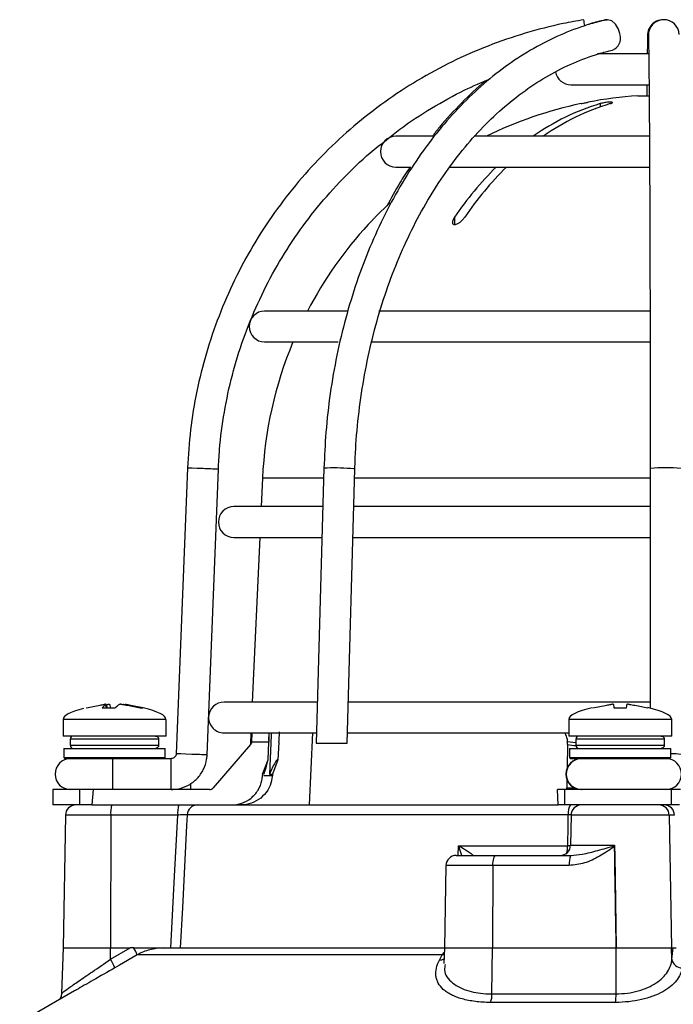
# Model space of a CAD drawing. Units: millimetres. Extents: x -5 to 599, y -5 to 425.
# Drawn here: x 115 to 127, y 165 to 184 of the extents above; entities that cross this region are included whole.
import ezdxf

# ---------------------------------------------------------------- set-up
doc = ezdxf.new("R2010")
doc.units = ezdxf.units.MM

msp = doc.modelspace()

# ---------------------------------------------------------------- linework, layer by layer
at = {"color": 7, "linetype": 'Continuous', "lineweight": 25}
for p, q in [((126.923, 183.484), (125.935, 183.484)), ((125.416, 182.884), (126.93, 182.884)), ((126.716, 182.668), (126.933, 182.668)), ((125.985, 182.516), (125.985, 182.452)), ((122.747, 181.884), (122.016, 181.884)), ((126.944, 181.884), (123.538, 181.884)), ((122.016, 181.284), (122.306, 181.284)), ((123.046, 181.284), (126.945, 181.284)), ((121.616, 180.311), (121.898, 180.588)), ((123.157, 180.311), (123.157, 180.166)), ((121.476, 180.166), (121.476, 180.165)), ((121.076, 178.484), (119.466, 178.484)), ((126.954, 178.484), (121.684, 178.484)), ((119.466, 177.884), (120.897, 177.884)), ((121.538, 177.884), (126.957, 177.884)), ((117.967, 175.433), (117.747, 169.88)), ((118.347, 169.856), (118.566, 175.41)), ((120.618, 175.43), (120.47, 170.084)), ((121.07, 170.084), (121.218, 175.413)), ((126.959, 175.421), (126.96, 170.765)), ((119.424, 175.237), (119.399, 174.684)), ((120.613, 175.237), (119.424, 175.237)), ((126.604, 175.237), (121.213, 175.237)), ((126.959, 175.237), (126.604, 175.237)), ((120.587, 174.684), (118.866, 174.684)), ((126.959, 174.684), (121.198, 174.684)), ((118.866, 174.084), (120.563, 174.084)), ((119.371, 174.084), (119.226, 170.884)), ((121.181, 174.084), (126.959, 174.084)), ((116.31, 170.773), (116.554, 170.773)), ((116.382, 170.838), (116.382, 170.839)), ((116.389, 170.773), (116.382, 170.838)), ((116.39, 170.773), (116.383, 170.839)), ((116.405, 170.773), (116.401, 170.838)), ((116.46, 170.838), (116.465, 170.773)), ((117.044, 170.773), (117.098, 170.773)), ((120.492, 170.884), (118.676, 170.884)), ((126.96, 170.884), (121.092, 170.884)), ((126.251, 170.773), (126.501, 170.773)), ((115.549, 170.548), (115.549, 170.224)), ((117.549, 170.548), (115.549, 170.548)), ((117.549, 170.224), (117.549, 170.548)), ((125.376, 170.548), (125.376, 170.224)), ((127.376, 170.548), (125.376, 170.548)), ((127.376, 170.224), (127.376, 170.548)), ((117.549, 170.224), (115.549, 170.224)), ((115.689, 170.164), (115.689, 170.044)), ((117.405, 170.164), (115.689, 170.164)), ((117.405, 170.164), (117.405, 170.044)), ((118.676, 170.284), (120.475, 170.284)), ((119.199, 170.284), (119.189, 170.057)), ((119.548, 170.14), (119.554, 170.284)), ((120.394, 170.284), (120.334, 168.884)), ((121.075, 170.284), (125.376, 170.284)), ((127.376, 170.224), (125.376, 170.224)), ((125.516, 170.164), (125.516, 170.044)), ((127.232, 170.164), (125.516, 170.164)), ((127.232, 170.164), (127.232, 170.044)), ((115.564, 169.984), (115.564, 169.804)), ((115.564, 169.984), (116.549, 169.984)), ((115.689, 170.044), (117.405, 170.044)), ((116.549, 169.984), (117.534, 169.984)), ((117.534, 169.804), (117.534, 169.984)), ((119.191, 170.057), (118.467, 169.218)), ((119.216, 170.121), (119.214, 170.105)), ((119.546, 170.105), (119.214, 170.105)), ((119.531, 169.764), (119.546, 170.105)), ((119.742, 170.105), (119.724, 169.764)), ((120.47, 170.084), (121.07, 170.084)), ((125.35, 170.057), (125.343, 169.598)), ((125.349, 170.105), (125.348, 170.121)), ((125.348, 170.121), (125.516, 170.1)), ((125.391, 169.984), (125.391, 169.804)), ((125.391, 169.984), (126.376, 169.984)), ((125.516, 170.044), (127.232, 170.044)), ((126.376, 169.984), (127.361, 169.984)), ((127.361, 169.804), (127.361, 169.984)), ((115.564, 169.804), (115.584, 169.784)), ((115.564, 169.804), (116.549, 169.804)), ((116.549, 169.784), (115.584, 169.784)), ((116.549, 169.804), (117.534, 169.804)), ((116.924, 169.784), (116.549, 169.784)), ((117.647, 169.784), (116.924, 169.784)), ((117.514, 169.784), (117.534, 169.804)), ((119.427, 169.484), (119.531, 169.764)), ((119.724, 169.764), (119.617, 169.484)), ((125.391, 169.804), (125.411, 169.784)), ((125.391, 169.804), (126.376, 169.804)), ((126.376, 169.784), (125.411, 169.784)), ((125.504, 169.76), (125.505, 169.784)), ((125.549, 169.784), (125.548, 169.775)), ((126.376, 169.804), (127.361, 169.804)), ((127.341, 169.784), (126.376, 169.784)), ((127.341, 169.784), (127.361, 169.804)), ((119.451, 169.456), (119.616, 169.456)), ((119.559, 169.484), (119.617, 169.484)), ((125.339, 169.378), (125.337, 169.218)), ((125.337, 169.218), (125.48, 169.218)), ((115.349, 169.184), (115.349, 168.884)), ((115.869, 169.184), (115.349, 169.184)), ((115.869, 169.184), (115.869, 168.884)), ((116.134, 169.184), (115.869, 169.184)), ((116.134, 169.184), (116.108, 168.884)), ((118.392, 169.184), (116.134, 169.184)), ((125.168, 168.884), (125.155, 169.184)), ((125.293, 169.184), (125.155, 169.184)), ((125.293, 169.184), (125.293, 168.884)), ((127.365, 169.184), (125.293, 169.184)), ((127.365, 169.184), (127.365, 168.884)), ((127.547, 169.184), (127.365, 169.184)), ((115.869, 168.884), (115.349, 168.884)), ((116.108, 168.884), (115.869, 168.884)), ((116.108, 168.884), (118.164, 168.884)), ((118.164, 168.884), (125.168, 168.884)), ((125.293, 168.884), (125.168, 168.884)), ((127.365, 168.884), (125.293, 168.884)), ((127.529, 168.884), (127.365, 168.884)), ((115.594, 168.687), (115.549, 166.104)), ((116.474, 168.687), (115.594, 168.687)), ((116.474, 168.687), (116.47, 166.104)), ((117.776, 168.687), (116.474, 168.687)), ((125.367, 168.694), (117.96, 168.694)), ((125.421, 168.687), (125.411, 168.1)), ((127.328, 168.687), (125.421, 168.687)), ((127.328, 168.687), (127.373, 166.104)), ((127.431, 168.687), (127.328, 168.687)), ((123.226, 167.904), (123.232, 168.093)), ((123.232, 168.093), (125.355, 168.093)), ((125.411, 168.1), (126.266, 168.1)), ((126.266, 168.1), (126.266, 168.091)), ((126.266, 168.091), (126.266, 168.077)), ((123.19, 167.904), (123.957, 167.904)), ((123.497, 167.904), (123.511, 167.904)), ((123.957, 167.904), (125.418, 167.904)), ((122.99, 167.707), (122.962, 166.104)), ((123.901, 167.707), (122.99, 167.707)), ((123.901, 167.707), (123.893, 166.104)), ((125.387, 167.707), (123.901, 167.707)), ((115.549, 166.104), (115.518, 165.221)), ((115.549, 166.104), (116.47, 166.104)), ((116.47, 166.104), (116.851, 166.104)), ((116.47, 165.884), (116.851, 166.104)), ((116.47, 165.884), (116.47, 166.104)), ((116.96, 166.104), (117.493, 166.104)), ((122.917, 165.97), (116.991, 165.97)), ((117.493, 166.104), (122.962, 166.104)), ((122.863, 165.868), (122.917, 165.97)), ((122.917, 165.97), (122.959, 166.026)), ((122.962, 166.104), (122.951, 165.8)), ((122.962, 166.104), (123.893, 166.104)), ((123.884, 165.213), (123.893, 166.104)), ((123.893, 166.104), (126.298, 166.104)), ((126.295, 165.213), (126.298, 166.104)), ((126.298, 166.104), (127.373, 166.104)), ((127.373, 166.104), (127.465, 166.104)), ((127.381, 165.884), (127.373, 166.104)), ((127.373, 166.104), (127.403, 166.104)), ((127.381, 165.884), (127.403, 166.104)), ((115.77, 165.269), (114.705, 164.654)), ((123.884, 165.213), (126.295, 165.213)), ((126.287, 165.047), (123.856, 165.047))]:
    msp.add_line(p, q, dxfattribs=at)
at = {"color": 7, "linetype": 'Continuous', "lineweight": 25, "flags": 128}
for points in [[(126.082, 184.143), (126.115, 184.147), (126.121, 184.147)], [(126.373, 183.851), (126.344, 183.964), (126.287, 184.06), (126.21, 184.124), (126.126, 184.147), (126.092, 184.143)], [(118.268, 175.422), (118.153, 175.426), (118.055, 175.43), (117.99, 175.432), (117.967, 175.433), (117.967, 175.433)], [(121.218, 175.413), (121.196, 175.417), (121.131, 175.422)], [(119.594, 170.284), (119.592, 170.242), (119.559, 169.484)], [(118.049, 169.868), (117.934, 169.872), (117.836, 169.876), (117.771, 169.879), (117.747, 169.88), (117.747, 169.88)], [(117.642, 166.104), (117.714, 167.503), (117.776, 168.687)], [(117.96, 168.694), (117.949, 168.484), (117.867, 166.887), (117.826, 166.104)], [(125.355, 168.093), (125.363, 168.493), (125.367, 168.694)], [(125.411, 168.093), (125.389, 168.093), (125.355, 168.093)], [(126.266, 168.077), (126.269, 167.904), (126.298, 166.104)], [(123.901, 167.707), (123.902, 167.746), (123.905, 167.783), (123.911, 167.817), (123.918, 167.846), (123.926, 167.871), (123.936, 167.889), (123.947, 167.9), (123.957, 167.904)], [(116.991, 165.97), (116.645, 165.77), (116.554, 165.718)], [(122.957, 165.976), (122.947, 165.974), (122.917, 165.97)]]:
    msp.add_lwpolyline(points, dxfattribs=at)
at = {"color": 7, "linetype": 'Continuous', "lineweight": 25}
for centre, radius, start, end in [((121.982, 183.446), 3.751, 8.9956, 10.7641), ((127.206, 183.85), 0.297, 88.1404, 197.6875), ((127.223, 183.848), 0.3, 2.1776, 181.1833), ((126.137, 183.786), 0.245, 292.0271, 15.2578), ((125.416, 183.184), 0.3, 189.6109, 270), ((127.216, 174.884), 7.8, 93.6753, 100.8049), ((127.216, 174.884), 7.799, 101.8389, 116.1582), ((127.315, 178.136), 4.578, 106.8779, 125.0461), ((127.512, 178.136), 4.578, 106.8779, 125.0461), ((122.016, 181.584), 0.3, 90, 270), ((128.581, 176.623), 6.559, 134.72, 145.7829), ((128.779, 176.623), 6.559, 134.72, 145.7829), ((127.216, 174.884), 7.8, 137.3695, 152.5136), ((119.466, 178.184), 0.3, 90, 270), ((127.216, 174.884), 7.8, 157.3801, 177.4022), ((102.913, -215.462), 391.185, 87.70673, 87.75046), ((120.819, 171.993), 3.443, 84.7962, 93.3434), ((127.259, 172.877), 2.563, 83.2824, 96.7285), ((118.866, 174.384), 0.3, 90, 270), ((118.676, 170.584), 0.3, 90, 176.2177), ((118.676, 170.584), 0.3, 179.2613, 270), ((115.749, 170.164), 0.06, 90, 180), ((125.576, 170.164), 0.06, 90, 180), ((115.749, 170.044), 0.06, 180, 270), ((125.576, 170.044), 0.06, 180, 270), ((115.692, 169.484), 0.3, 90, 270), ((100.936, 169.559), 15.581, 359.7242, 0.8274), ((102.068, 169.559), 15.581, 359.7242, 0.8274), ((102.681, -221.351), 391.521, 87.70675, 87.75044), ((125.62, 169.484), 0.3, 90.0004, 269.9996), ((125.627, 169.484), 0.3, 90.0004, 269.9996), ((127.267, 169.484), 0.3, 270, 90), ((127.381, 168.459), 1.42, 82.7682, 90.8029), ((100.936, 169.409), 15.581, 359.1726, 0.2758), ((102.068, 169.409), 15.581, 359.1726, 0.2758), ((112.346, 169.298), 5.683, 358.8443, 0.0503), ((115.794, 168.684), 0.2, 90, 179), ((117.108, 168.735), 0.636, 166.5202, 184.3501), ((118.41, 168.735), 0.636, 166.5202, 184.3501), ((118.16, 168.684), 0.2, 90.0255, 177.0293), ((125.631, 168.738), 0.267, 146.8806, 189.3747), ((125.621, 168.684), 0.2, 90, 179), ((127.128, 168.684), 0.2, 0.9096, 89.9135), ((127.231, 168.684), 0.2, 0.9096, 89.9135), ((125.211, 168.104), 0.2, 270, 359), ((124.701, 168.086), 0.654, 348.1022, 0.6031), ((123.19, 167.704), 0.2, 90, 179), ((125.722, 167.754), 0.339, 153.8566, 188.0264), ((116.331, 165.727), 0.703, 20.1452, 32.3335), ((115.676, 165.377), 0.942, 21.2041, 32.5573), ((122.856, 166.043), 0.175, 272.4421, 304.4803), ((127.574, 165.914), 0.196, 188.6233, 270.74), ((123.457, 165.2), 0.427, 338.9305, 1.7006), ((124.831, 165.198), 1.464, 354.0435, 0.5583)]:
    msp.add_arc(centre, radius, start, end, dxfattribs=at)
for centre, major_axis, ratio, start_param, end_param in [((119.704, 170.548), (-4.155, 0), 0.11983, 5.843477, 6.283185), ((113.393, 170.548), (4.155, 0), 0.11983, 0, 0.467298), ((129.532, 170.548), (-4.155, 0), 0.11983, 5.810801, 6.283185), ((123.221, 170.548), (4.155, 0), 0.11983, 0, 0.475591), ((127.175, 178.923), (3.124, 8.544), 0.825159, 3.319681, 3.341875), ((129.619, -438.257), (-2.778, 675.21), 0.02615, 0.450744, 0.450837), ((124.812, -438.257), (2.778, 675.21), 0.02615, 0.450959, 0.451052), ((118.392, 169.284), (-0.0345, 0.0939), 0.997307, 2.79083, 3.648358), ((125.327, 169.284), (-0.0052, 0.1), 0.078326, 3.13749, 3.995018)]:
    msp.add_ellipse(centre, major_axis=major_axis, ratio=ratio, start_param=start_param, end_param=end_param, dxfattribs=at)
for points, knots in [([(125.667, 184.147), (125.533, 184.123), (125.149, 184.055), (124.525, 183.894), (123.803, 183.647), (123.105, 183.339), (122.434, 182.975), (121.796, 182.557), (121.194, 182.087), (120.634, 181.569), (120.118, 181.007), (119.65, 180.404), (119.235, 179.764), (118.873, 179.092), (118.569, 178.392), (118.323, 177.669), (118.139, 176.929), (118.014, 176.182), (117.982, 175.681), (117.967, 175.433)], [0, 0, 0, 0, 0.032378, 0.092937, 0.153508, 0.214079, 0.27465, 0.335221, 0.395792, 0.456363, 0.516934, 0.577505, 0.638076, 0.698647, 0.759218, 0.819789, 0.88036, 0.940931, 1, 1, 1, 1]), ([(126.092, 184.143), (125.995, 184.119), (125.719, 184.049), (125.272, 183.886), (124.757, 183.636), (124.259, 183.326), (123.781, 182.96), (123.326, 182.539), (122.897, 182.066), (122.498, 181.545), (122.132, 180.979), (121.8, 180.373), (121.505, 179.73), (121.25, 179.055), (121.035, 178.352), (120.863, 177.627), (120.734, 176.885), (120.65, 176.151), (120.628, 175.663), (120.618, 175.43)], [0, 0, 0, 0, 0.032565, 0.092655, 0.152843, 0.21319, 0.273701, 0.33436, 0.395143, 0.456017, 0.516956, 0.577935, 0.638934, 0.69994, 0.760944, 0.821942, 0.882934, 0.943922, 1, 1, 1, 1]), ([(126.082, 184.143), (125.984, 184.121), (125.851, 184.09), (125.721, 184.042), (125.687, 184.03)], [0, 0, 0, 0, 0.738389, 1, 1, 1, 1]), ([(126.909, 183.86), (126.908, 183.836), (126.906, 183.765), (126.904, 183.646), (126.902, 183.521), (126.902, 183.484)], [0, 0, 0, 0, 0.2641333, 0.7781201, 1, 1, 1, 1]), ([(126.923, 183.842), (126.924, 183.82), (126.925, 183.756), (126.928, 183.603), (126.932, 183.365), (126.935, 183.065), (126.938, 182.708), (126.941, 182.297), (126.944, 181.833), (126.947, 181.322), (126.949, 180.766), (126.951, 180.169), (126.953, 179.536), (126.955, 178.872), (126.956, 178.18), (126.957, 177.467), (126.958, 176.736), (126.959, 176.052), (126.959, 175.612), (126.959, 175.421)], [0, 0, 0, 0, 0.032359, 0.092189, 0.152987, 0.21426, 0.275695, 0.3372, 0.398739, 0.460298, 0.521868, 0.583445, 0.645027, 0.706612, 0.7682, 0.829789, 0.89138, 0.952971, 1, 1, 1, 1]), ([(121.218, 175.413), (121.223, 175.541), (121.237, 175.914), (121.293, 176.529), (121.401, 177.249), (121.552, 177.953), (121.744, 178.636), (121.976, 179.292), (122.246, 179.917), (122.551, 180.506), (122.89, 181.055), (123.259, 181.56), (123.656, 182.018), (124.079, 182.424), (124.523, 182.778), (124.985, 183.076), (125.464, 183.315), (125.88, 183.47), (126.137, 183.536), (126.228, 183.559)], [0, 0, 0, 0, 0.0324986, 0.0946576, 0.1568199, 0.2189682, 0.2810993, 0.3432116, 0.4053053, 0.4673838, 0.5294543, 0.5915251, 0.6536137, 0.7157458, 0.7779557, 0.8402859, 0.9027829, 0.965489, 1, 1, 1, 1]), ([(121.835, 181.813), (121.921, 181.883), (122.197, 182.108), (122.705, 182.434), (123.29, 182.764), (123.682, 182.929), (123.848, 182.999)], [0, 0, 0, 0, 0.141648, 0.4559783, 0.7703086, 1, 1, 1, 1]), ([(123.774, 182.967), (123.767, 182.962), (123.6, 182.835), (123.294, 182.534), (122.95, 182.177), (122.773, 181.943), (122.728, 181.884)], [0, 0, 0, 0, 0.016956, 0.436877, 0.857623, 1, 1, 1, 1]), ([(126.895, 182.884), (126.894, 182.818), (126.894, 182.751), (126.893, 182.669), (126.893, 182.668)], [0, 0, 0, 0, 0.986531, 1, 1, 1, 1]), ([(125.616, 182.516), (125.632, 182.52), (125.663, 182.526), (125.706, 182.535), (125.737, 182.542), (125.754, 182.546), (125.754, 182.545), (125.754, 182.545)], [0, 0, 0, 0, 0.218404, 0.439263, 0.657864, 0.871972, 1, 1, 1, 1]), ([(126.183, 182.516), (126.194, 182.52), (126.214, 182.527), (126.226, 182.535), (126.223, 182.542), (126.203, 182.546), (126.171, 182.546), (126.129, 182.543), (126.083, 182.537), (126.037, 182.529), (126.004, 182.522), (125.989, 182.518), (125.985, 182.516)], [0, 0, 0, 0, 0.110183, 0.220524, 0.329727, 0.436683, 0.541627, 0.645662, 0.750224, 0.8565, 0.964984, 1, 1, 1, 1]), ([(118.566, 175.41), (118.573, 175.537), (118.592, 175.909), (118.673, 176.523), (118.828, 177.244), (119.044, 177.949), (119.321, 178.633), (119.655, 179.292), (120.044, 179.918), (120.485, 180.51), (120.977, 181.06), (121.427, 181.497), (121.728, 181.73), (121.835, 181.813)], [0, 0, 0, 0, 0.051343, 0.150665, 0.25001, 0.349355, 0.4487, 0.548044, 0.647389, 0.746734, 0.846079, 0.945423, 1, 1, 1, 1]), ([(122.294, 181.284), (122.225, 181.182), (122.063, 180.942), (121.923, 180.676), (121.843, 180.523)], [0, 0, 0, 0, 0.423805, 1, 1, 1, 1]), ([(121.477, 180.166), (121.476, 180.166), (121.475, 180.164), (121.482, 180.171), (121.496, 180.187), (121.527, 180.219), (121.569, 180.263), (121.601, 180.296), (121.616, 180.311)], [0, 0, 0, 0, 0.037686, 0.158837, 0.285372, 0.485888, 0.770101, 1, 1, 1, 1]), ([(123.157, 180.311), (123.143, 180.289), (123.121, 180.25), (123.113, 180.205), (123.121, 180.179), (123.138, 180.166), (123.162, 180.164), (123.191, 180.171), (123.226, 180.187), (123.272, 180.219), (123.319, 180.263), (123.344, 180.297), (123.355, 180.311)], [0, 0, 0, 0, 0.17506, 0.29481, 0.381819, 0.450019, 0.518598, 0.579227, 0.642622, 0.743168, 0.885666, 1, 1, 1, 1]), ([(115.999, 170.773), (116.089, 170.792), (116.203, 170.817), (116.319, 170.834), (116.344, 170.838)], [0, 0, 0, 0, 0.7804236, 1, 1, 1, 1]), ([(116.382, 170.838), (116.375, 170.833), (116.35, 170.815), (116.327, 170.791), (116.31, 170.773)], [0, 0, 0, 0, 0.297257, 1, 1, 1, 1]), ([(116.383, 170.839), (116.381, 170.84), (116.379, 170.841), (116.369, 170.84), (116.356, 170.839), (116.348, 170.838), (116.344, 170.838)], [0, 0, 0, 0, 0.274915, 0.549288, 0.823369, 1, 1, 1, 1]), ([(116.401, 170.838), (116.407, 170.838), (116.418, 170.84), (116.434, 170.841), (116.448, 170.84), (116.457, 170.839), (116.459, 170.838), (116.46, 170.838)], [0, 0, 0, 0, 0.21562, 0.431258, 0.64647, 0.861454, 1, 1, 1, 1]), ([(116.554, 170.773), (116.576, 170.792), (116.604, 170.817), (116.631, 170.834), (116.637, 170.838)], [0, 0, 0, 0, 0.780424, 1, 1, 1, 1]), ([(116.696, 170.838), (116.691, 170.838), (116.68, 170.84), (116.663, 170.841), (116.649, 170.84), (116.641, 170.839), (116.638, 170.838), (116.637, 170.838)], [0, 0, 0, 0, 0.21562, 0.431258, 0.64647, 0.861454, 1, 1, 1, 1]), ([(116.696, 170.838), (116.731, 170.833), (116.847, 170.815), (116.963, 170.791), (117.044, 170.773)], [0, 0, 0, 0, 0.297257, 1, 1, 1, 1]), ([(116.715, 170.839), (116.715, 170.839), (116.714, 170.84), (116.719, 170.841), (116.729, 170.84), (116.741, 170.839), (116.75, 170.838), (116.753, 170.838)], [0, 0, 0, 0, 0.087656, 0.338473, 0.588795, 0.838852, 1, 1, 1, 1]), ([(117.098, 170.773), (117.009, 170.792), (116.894, 170.817), (116.779, 170.834), (116.753, 170.838)], [0, 0, 0, 0, 0.780424, 1, 1, 1, 1]), ([(125.841, 170.773), (125.933, 170.792), (126.051, 170.817), (126.17, 170.834), (126.196, 170.838)], [0, 0, 0, 0, 0.780424, 1, 1, 1, 1]), ([(126.246, 170.838), (126.245, 170.838), (126.244, 170.84), (126.235, 170.841), (126.222, 170.84), (126.208, 170.839), (126.199, 170.838), (126.196, 170.838)], [0, 0, 0, 0, 0.21562, 0.431258, 0.64647, 0.861454, 1, 1, 1, 1]), ([(126.246, 170.838), (126.246, 170.833), (126.248, 170.815), (126.25, 170.791), (126.251, 170.773)], [0, 0, 0, 0, 0.2972571, 1, 1, 1, 1]), ([(126.501, 170.773), (126.503, 170.792), (126.505, 170.817), (126.506, 170.834), (126.507, 170.838)], [0, 0, 0, 0, 0.780424, 1, 1, 1, 1]), ([(126.557, 170.838), (126.551, 170.838), (126.54, 170.84), (126.525, 170.841), (126.514, 170.84), (126.508, 170.839), (126.507, 170.838), (126.507, 170.838)], [0, 0, 0, 0, 0.21562, 0.431258, 0.64647, 0.861454, 1, 1, 1, 1]), ([(126.557, 170.838), (126.592, 170.833), (126.711, 170.815), (126.829, 170.791), (126.911, 170.773)], [0, 0, 0, 0, 0.297257, 1, 1, 1, 1]), ([(117.345, 170.224), (117.351, 170.223), (117.365, 170.222), (117.383, 170.211), (117.397, 170.196), (117.404, 170.179), (117.405, 170.168), (117.405, 170.164)], [0, 0, 0, 0, 0.215982, 0.431983, 0.647437, 0.861923, 1, 1, 1, 1]), ([(119.216, 170.121), (119.218, 170.16), (119.221, 170.22), (119.227, 170.268), (119.228, 170.284)], [0, 0, 0, 0, 0.672602, 1, 1, 1, 1]), ([(119.55, 170.284), (119.55, 170.258), (119.551, 170.202), (119.548, 170.139), (119.546, 170.105)], [0, 0, 0, 0, 0.464345, 1, 1, 1, 1]), ([(119.742, 170.105), (119.746, 170.15), (119.751, 170.222), (119.754, 170.281), (119.755, 170.303)], [0, 0, 0, 0, 0.625746, 1, 1, 1, 1]), ([(125.297, 170.284), (125.315, 170.244), (125.34, 170.192), (125.347, 170.135), (125.348, 170.121)], [0, 0, 0, 0, 0.754318, 1, 1, 1, 1]), ([(127.172, 170.224), (127.179, 170.223), (127.193, 170.222), (127.211, 170.211), (127.224, 170.196), (127.231, 170.179), (127.232, 170.168), (127.232, 170.164)], [0, 0, 0, 0, 0.215982, 0.431983, 0.647437, 0.861923, 1, 1, 1, 1]), ([(117.405, 170.044), (117.404, 170.037), (117.403, 170.023), (117.393, 170.006), (117.377, 169.992), (117.36, 169.985), (117.349, 169.984), (117.345, 169.984)], [0, 0, 0, 0, 0.213478, 0.426942, 0.640805, 0.85556, 1, 1, 1, 1]), ([(119.196, 170.085), (119.196, 170.085), (119.196, 170.075), (119.192, 170.066), (119.189, 170.057)], [0, 0, 0, 0, 0.021454, 1, 1, 1, 1]), ([(119.214, 170.105), (119.211, 170.094), (119.205, 170.077), (119.195, 170.063), (119.191, 170.057)], [0, 0, 0, 0, 0.63196, 1, 1, 1, 1]), ([(119.196, 170.085), (119.199, 170.091), (119.204, 170.101), (119.213, 170.115), (119.216, 170.121)], [0, 0, 0, 0, 0.626649, 1, 1, 1, 1]), ([(125.35, 170.057), (125.35, 170.067), (125.35, 170.081), (125.349, 170.098), (125.349, 170.105)], [0, 0, 0, 0, 0.631553, 1, 1, 1, 1]), ([(127.232, 170.044), (127.232, 170.037), (127.23, 170.023), (127.22, 170.006), (127.205, 169.992), (127.188, 169.985), (127.177, 169.984), (127.172, 169.984)], [0, 0, 0, 0, 0.213478, 0.426942, 0.640805, 0.85556, 1, 1, 1, 1]), ([(117.747, 169.88), (117.747, 169.873), (117.745, 169.854), (117.731, 169.824), (117.703, 169.798), (117.673, 169.785), (117.654, 169.784), (117.647, 169.784)], [0, 0, 0, 0, 0.1339731, 0.3769654, 0.6239113, 0.8710795, 1, 1, 1, 1]), ([(117.647, 169.184), (117.695, 169.187), (117.813, 169.194), (117.992, 169.263), (118.161, 169.392), (118.283, 169.567), (118.337, 169.73), (118.345, 169.828), (118.347, 169.856)], [0, 0, 0, 0, 0.133771, 0.330191, 0.527007, 0.723826, 0.920645, 1, 1, 1, 1]), ([(119.454, 169.484), (119.476, 169.556), (119.505, 169.652), (119.528, 169.739), (119.53, 169.754), (119.531, 169.761)], [0, 0, 0, 0, 0.647955, 0.861463, 1, 1, 1, 1]), ([(119.724, 169.764), (119.721, 169.765), (119.714, 169.768), (119.695, 169.75), (119.661, 169.698), (119.613, 169.604), (119.576, 169.523), (119.559, 169.484)], [0, 0, 0, 0, 0.099975, 0.206991, 0.375814, 0.699397, 1, 1, 1, 1]), ([(118.819, 168.884), (118.888, 168.89), (119.025, 168.904), (119.208, 169.01), (119.346, 169.165), (119.412, 169.325), (119.422, 169.425), (119.425, 169.456)], [0, 0, 0, 0, 0.224228, 0.448434, 0.672912, 0.895915, 1, 1, 1, 1]), ([(119.616, 169.456), (119.605, 169.389), (119.584, 169.255), (119.47, 169.081), (119.309, 168.952), (119.144, 168.891), (119.04, 168.886), (119.005, 168.884)], [0, 0, 0, 0, 0.21948, 0.438873, 0.660406, 0.884254, 1, 1, 1, 1]), ([(117.96, 168.694), (117.957, 168.694), (117.951, 168.695), (117.914, 168.693), (117.861, 168.691), (117.811, 168.689), (117.782, 168.687), (117.776, 168.687)], [0, 0, 0, 0, 0.232224, 0.464529, 0.697162, 0.930381, 1, 1, 1, 1]), ([(125.418, 168.694), (125.408, 168.694), (125.392, 168.694), (125.374, 168.694), (125.367, 168.694)], [0, 0, 0, 0, 0.642452, 1, 1, 1, 1]), ([(123.232, 168.093), (123.232, 168.093), (123.242, 168.088), (123.301, 168.054), (123.389, 168.002), (123.471, 167.947), (123.503, 167.921), (123.514, 167.909), (123.512, 167.906), (123.511, 167.904)], [0, 0, 0, 0, 0.003682, 0.072589, 0.460729, 0.7221, 0.87084, 0.916376, 1, 1, 1, 1]), ([(123.301, 167.904), (123.283, 167.956), (123.263, 168.018), (123.237, 168.082), (123.232, 168.093), (123.232, 168.093)], [0, 0, 0, 0, 0.83398, 0.991554, 1, 1, 1, 1]), ([(126.266, 168.077), (126.257, 168.07), (126.16, 168.004), (125.973, 167.882), (125.691, 167.741), (125.486, 167.718), (125.387, 167.707)], [0, 0, 0, 0, 0.035054, 0.361163, 0.692393, 1, 1, 1, 1]), ([(125.418, 167.904), (125.492, 167.91), (125.664, 167.924), (125.942, 168.001), (126.157, 168.061), (126.266, 168.091)], [0, 0, 0, 0, 0.268339, 0.62901, 1, 1, 1, 1]), ([(126.298, 166.104), (126.288, 166.704), (126.277, 167.369), (126.267, 168.035), (126.266, 168.1)], [0, 0, 0, 0, 0.901593, 1, 1, 1, 1]), ([(116.925, 166.104), (117.027, 166.104), (117.123, 166.104), (117.264, 166.104), (117.311, 166.104), (117.402, 166.104), (117.448, 166.104), (117.493, 166.104)], [0, 0, 0, 0, 0.5, 0.5, 0.75, 0.75, 1, 1, 1, 1]), ([(117.493, 166.104), (117.449, 166.104), (117.405, 166.101), (117.318, 166.089), (117.275, 166.081), (117.148, 166.047), (117.068, 166.014), (116.991, 165.97)], [0, 0, 0, 0, 0.25, 0.25, 0.5, 0.5, 1, 1, 1, 1]), ([(115.527, 165.22), (115.528, 165.225), (115.532, 165.236), (115.65, 165.322), (115.848, 165.459), (116.13, 165.651), (116.351, 165.802), (116.47, 165.884)], [0, 0, 0, 0, 0.13829, 0.324639, 0.52169, 0.742473, 1, 1, 1, 1]), ([(123.856, 165.047), (123.804, 165.047), (123.753, 165.048), (123.655, 165.054), (123.607, 165.058), (123.515, 165.07), (123.471, 165.077), (123.385, 165.094), (123.343, 165.103), (123.225, 165.137), (123.155, 165.163), (123.064, 165.21), (123.035, 165.226), (122.983, 165.262), (122.959, 165.28), (122.895, 165.338), (122.862, 165.379), (122.827, 165.445), (122.817, 165.468), (122.802, 165.515), (122.797, 165.539), (122.789, 165.612), (122.792, 165.661), (122.815, 165.763), (122.835, 165.815), (122.863, 165.868)], [0, 0, 0, 0, 0.0625, 0.0625, 0.125, 0.125, 0.1875, 0.1875, 0.25, 0.25, 0.375, 0.375, 0.4375, 0.4375, 0.5, 0.5, 0.625, 0.625, 0.6875, 0.6875, 0.75, 0.75, 0.875, 0.875, 1, 1, 1, 1]), ([(122.976, 165.783), (122.969, 165.748), (122.938, 165.61), (123.091, 165.421), (123.397, 165.26), (123.698, 165.215), (123.861, 165.213), (123.884, 165.213)], [0, 0, 0, 0, 0.108375, 0.430962, 0.713479, 0.958845, 1, 1, 1, 1]), ([(126.295, 165.213), (126.37, 165.213), (126.443, 165.218), (126.587, 165.237), (126.659, 165.252), (126.759, 165.28), (126.791, 165.29), (126.854, 165.313), (126.885, 165.325), (126.972, 165.364), (127.025, 165.393), (127.121, 165.457), (127.164, 165.492), (127.238, 165.563), (127.269, 165.601), (127.346, 165.719), (127.374, 165.8), (127.381, 165.884)], [0, 0, 0, 0, 0.125, 0.125, 0.25, 0.25, 0.3125, 0.3125, 0.375, 0.375, 0.5, 0.5, 0.625, 0.625, 0.75, 0.75, 1, 1, 1, 1]), ([(116.554, 165.718), (116.413, 165.637), (116.15, 165.486), (115.88, 165.333), (115.784, 165.277), (115.77, 165.269)], [0, 0, 0, 0, 0.498934, 0.929831, 1, 1, 1, 1]), ([(127.577, 165.718), (127.572, 165.675), (127.561, 165.633), (127.526, 165.55), (127.501, 165.51), (127.438, 165.43), (127.4, 165.393), (127.311, 165.32), (127.259, 165.286), (127.144, 165.223), (127.08, 165.194), (126.976, 165.156), (126.939, 165.143), (126.865, 165.121), (126.827, 165.111), (126.71, 165.084), (126.626, 165.07), (126.459, 165.051), (126.374, 165.047), (126.287, 165.047)], [0, 0, 0, 0, 0.125, 0.125, 0.25, 0.25, 0.375, 0.375, 0.5, 0.5, 0.625, 0.625, 0.6875, 0.6875, 0.75, 0.75, 0.875, 0.875, 1, 1, 1, 1]), ([(115.516, 165.221), (115.516, 165.208), (115.516, 165.179), (115.501, 165.139), (115.488, 165.118), (115.482, 165.109)], [0, 0, 0, 0, 0.2902151, 0.6757614, 1, 1, 1, 1])]:
    msp.add_open_spline(points, degree=3, knots=knots, dxfattribs=at)
msp.add_open_spline([(116.925, 166.104), (116.9, 166.104), (116.876, 166.104), (116.851, 166.104)], degree=3, dxfattribs=at)

doc.saveas('drawing.dxf')
